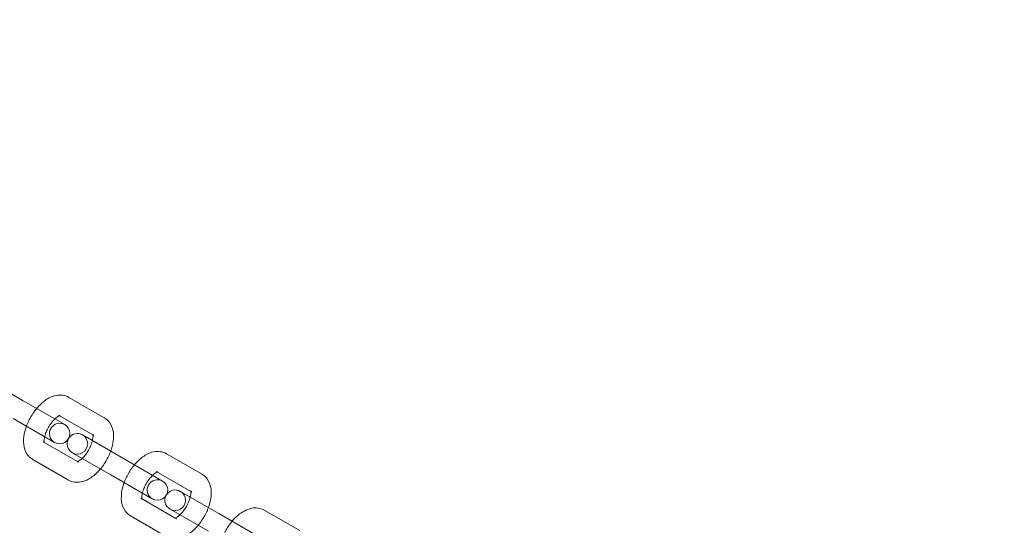
# Model space of a CAD drawing. Extents: x -38 to 662, y -370 to 212.
# Drawn here: x 435 to 447, y -93 to -87 of the extents above; entities that cross this region are included whole.
import ezdxf

# ---------------------------------------------------------------- set-up
doc = ezdxf.new("R2010")
doc.units = 0
doc.header["$MEASUREMENT"] = 0
doc.header["$PDMODE"] = 64
doc.styles.get("Standard").update_dxf_attribs({"font": 'Helvetica LT 57 Condensed_0.ttf'})
doc.dimstyles.new('FEET-METERS', dxfattribs={"dimtxt": 10, "dimasz": 7, "dimexe": 3, "dimexo": 3, "dimgap": 3, "dimtad": 0, "dimtoh": 1, "dimdec": 1, "dimzin": 3, "dimdsep": 46, "dimlunit": 4, "dimtxsty": 'Standard', "dimcen": 0.09, "dimadec": 0, "dimazin": 0, "dimtfac": 2, "dimtdec": 1, "dimtofl": 0, "dimtmove": 0, "dimatfit": 3, "dimfxl": 1, "dimfrac": 2, "dimtolj": 1, "dimtzin": 3, "dimarcsym": 0})

# ---------------------------------------------------------------- blocks, each defined once
blk = doc.blocks.new('*D87')
at = {"color": 0, "lineweight": -2, "transparency": 16777216}
for p, q in [((555.013, 126.904), (256.106, 126.904)), ((259.106, 119.904), (259.106, -56.035)), ((259.106, -297.254), (259.106, -148.772)), ((424.486, -304.254), (256.106, -304.254))]:
    blk.add_line(p, q, dxfattribs=at)
at = {"color": 0, "lineweight": 0, "transparency": 16777216}
for points in [[(257.94, 119.904), (260.273, 119.904), (259.106, 126.904)], [(257.94, -297.254), (260.273, -297.254), (259.106, -304.254)]]:
    blk.add_solid(points, dxfattribs=at)
at = {"layer": 'DEFPOINTS', "color": 0, "lineweight": 0, "transparency": 16777216}
for p in [(558.013, 126.904), (259.106, -304.254), (427.486, -304.254)]:
    blk.add_point(p, dxfattribs=at)
at = {"color": 0, "lineweight": 0, "transparency": 16777216, "insert": (259.106, -102.404), "char_height": 10, "attachment_point": 5, "rotation": 90}
blk.add_mtext('\\A1;35\'-11" [11.0M]', dxfattribs=at)
blk = doc.blocks.new('*D88')
at = {"color": 0, "lineweight": -2, "transparency": 16777216}
for p, q in [((297.611, -116.278), (297.611, 200.557)), ((661.861, 30.089), (661.861, 200.557)), ((304.611, 197.557), (374.422, 197.557)), ((654.861, 197.557), (453.713, 197.557))]:
    blk.add_line(p, q, dxfattribs=at)
at = {"color": 0, "lineweight": 0, "transparency": 16777216}
for points in [[(304.611, 198.723), (304.611, 196.39), (297.611, 197.557)], [(654.861, 198.723), (654.861, 196.39), (661.861, 197.557)]]:
    blk.add_solid(points, dxfattribs=at)
at = {"layer": 'DEFPOINTS', "color": 0, "lineweight": 0, "transparency": 16777216}
for p in [(297.611, 197.557), (661.861, 27.089), (297.611, -119.278)]:
    blk.add_point(p, dxfattribs=at)
at = {"color": 0, "lineweight": 0, "transparency": 16777216, "insert": (414.067, 197.557), "char_height": 10, "attachment_point": 5}
blk.add_mtext('\\A1;30\'-4" [9.3M]', dxfattribs=at)
blk = doc.blocks.new('new block')
at = {"color": 0, "linetype": 'Continuous', "lineweight": 0}
for p, q in [((435.289, -91.955), (434.856, -91.705)), ((435.794, -92.247), (435.289, -91.955)), ((436.275, -92.164), (435.842, -91.914)), ((436.137, -92.373), (435.717, -92.13)), ((435.164, -92.172), (435.669, -92.463)), ((436.047, -92.393), (436.011, -92.372)), ((436.15, -92.38), (436.137, -92.373)), ((435.53, -92.455), (435.95, -92.697)), ((436.48, -92.643), (436.047, -92.393)), ((435.886, -92.588), (435.922, -92.609)), ((436.355, -92.859), (435.922, -92.609)), ((437.466, -92.851), (437.033, -92.601)), ((435.405, -92.672), (435.838, -92.922)), ((435.95, -92.697), (435.963, -92.705)), ((436.985, -92.934), (436.48, -92.643)), ((437.328, -93.06), (436.908, -92.818)), ((436.355, -92.859), (436.86, -93.151)), ((437.238, -93.08), (437.202, -93.059)), ((437.671, -93.33), (437.238, -93.08)), ((437.341, -93.068), (437.328, -93.06)), ((436.721, -93.143), (437.14, -93.385)), ((437.077, -93.276), (437.113, -93.297)), ((437.546, -93.547), (437.113, -93.297)), ((438.176, -93.622), (437.671, -93.33)), ((438.657, -93.539), (438.224, -93.289)), ((436.596, -93.359), (437.029, -93.609)), ((437.14, -93.385), (437.154, -93.393))]:
    blk.add_line(p, q, dxfattribs=at)
for centre, start, end in [((435.732, -92.355), 60, 240), ((435.732, -92.355), 240, 60), ((435.948, -92.48), 60, 240), ((435.948, -92.48), 240, 60), ((436.923, -93.043), 60, 240), ((436.923, -93.043), 240, 60), ((437.139, -93.168), 60, 240), ((437.139, -93.168), 240, 60)]:
    blk.add_arc(centre, 0.125, start, end, dxfattribs=at)
for points, knots in [([(435.842, -91.914), (435.82, -91.901), (435.795, -91.892), (435.743, -91.884), (435.716, -91.886), (435.657, -91.897), (435.626, -91.909), (435.559, -91.946), (435.525, -91.973), (435.479, -92.018), (435.465, -92.033), (435.452, -92.049)], [6.283185, 6.283185, 6.283185, 6.283185, 6.475438, 6.475438, 6.689918, 6.689918, 6.975402, 6.975402, 7.349059, 7.349059, 7.516705, 7.516705, 7.516705, 7.516705]), ([(435.452, -92.049), (435.435, -92.069), (435.42, -92.09), (435.38, -92.149), (435.358, -92.19), (435.335, -92.243), (435.331, -92.254), (435.327, -92.266)], [7.5167047, 7.5167047, 7.5167047, 7.5167047, 7.7267005, 7.7267005, 8.0920679, 8.0920679, 8.1912586, 8.1912586, 8.1912586, 8.1912586]), ([(435.717, -92.13), (435.724, -92.134), (435.731, -92.136), (435.738, -92.136), (435.738, -92.136), (435.733, -92.137), (435.732, -92.137), (435.731, -92.138)], [0, 0, 0, 0, 0.244404, 0.244404, 0.4885728, 0.4885728, 0.5484758, 0.5484758, 0.5484758, 0.5484758]), ([(435.674, -92.177), (435.669, -92.182), (435.664, -92.187), (435.647, -92.205), (435.634, -92.221), (435.61, -92.255), (435.598, -92.274), (435.577, -92.313), (435.568, -92.333), (435.556, -92.367), (435.552, -92.381), (435.549, -92.394)], [1.02966, 1.02966, 1.02966, 1.02966, 1.126978, 1.126978, 1.380353, 1.380353, 1.646031, 1.646031, 1.913976, 1.913976, 2.111933, 2.111933, 2.111933, 2.111933]), ([(435.731, -92.138), (435.728, -92.139), (435.723, -92.141), (435.712, -92.147), (435.703, -92.153), (435.687, -92.166), (435.68, -92.171), (435.674, -92.177)], [0.5484758, 0.5484758, 0.5484758, 0.5484758, 0.6845043, 0.6845043, 0.8941522, 0.8941522, 1.0296596, 1.0296596, 1.0296596, 1.0296596]), ([(436.353, -92.57), (436.365, -92.539), (436.374, -92.508), (436.388, -92.432), (436.391, -92.388), (436.381, -92.304), (436.368, -92.263), (436.327, -92.203), (436.304, -92.181), (436.277, -92.165), (436.276, -92.164), (436.275, -92.164)], [5.049666, 5.049666, 5.049666, 5.049666, 5.318061, 5.318061, 5.699915, 5.699915, 6.04979, 6.04979, 6.274656, 6.274656, 6.283185, 6.283185, 6.283185, 6.283185]), ([(435.327, -92.266), (435.316, -92.297), (435.307, -92.328), (435.292, -92.403), (435.289, -92.447), (435.3, -92.531), (435.312, -92.572), (435.354, -92.633), (435.376, -92.654), (435.403, -92.67), (435.404, -92.671), (435.405, -92.672)], [8.191259, 8.191259, 8.191259, 8.191259, 8.459653, 8.459653, 8.841508, 8.841508, 9.191383, 9.191383, 9.416249, 9.416249, 9.424778, 9.424778, 9.424778, 9.424778]), ([(436.131, -92.442), (436.132, -92.438), (436.133, -92.434), (436.137, -92.415), (436.138, -92.402), (436.138, -92.382), (436.138, -92.375), (436.136, -92.367), (436.136, -92.366), (436.136, -92.366)], [5.2535257, 5.2535257, 5.2535257, 5.2535257, 5.3150813, 5.3150813, 5.5553352, 5.5553352, 5.7697131, 5.7697131, 5.9253699, 5.9253699, 5.9253699, 5.9253699]), ([(436.136, -92.366), (436.136, -92.366), (436.136, -92.366), (436.136, -92.367), (436.138, -92.371), (436.145, -92.377), (436.148, -92.379), (436.15, -92.38)], [5.9253699, 5.9253699, 5.9253699, 5.9253699, 5.9661395, 5.9661395, 6.1812029, 6.1812029, 6.2831853, 6.2831853, 6.2831853, 6.2831853]), ([(435.543, -92.463), (435.543, -92.464), (435.543, -92.464), (435.544, -92.469), (435.545, -92.47), (435.544, -92.468), (435.542, -92.464), (435.535, -92.459), (435.533, -92.457), (435.53, -92.455)], [2.5931169, 2.5931169, 2.5931169, 2.5931169, 2.6281205, 2.6281205, 2.8245469, 2.8245469, 3.0396102, 3.0396102, 3.1415927, 3.1415927, 3.1415927, 3.1415927]), ([(435.549, -92.394), (435.548, -92.398), (435.547, -92.402), (435.543, -92.421), (435.542, -92.434), (435.542, -92.452), (435.542, -92.458), (435.543, -92.463)], [2.111933, 2.111933, 2.111933, 2.111933, 2.1734886, 2.1734886, 2.4137426, 2.4137426, 2.5931169, 2.5931169, 2.5931169, 2.5931169]), ([(436.006, -92.658), (436.011, -92.654), (436.016, -92.649), (436.034, -92.63), (436.046, -92.615), (436.071, -92.58), (436.082, -92.561), (436.103, -92.522), (436.112, -92.502), (436.124, -92.468), (436.128, -92.455), (436.131, -92.442)], [4.171252, 4.171252, 4.171252, 4.171252, 4.268571, 4.268571, 4.521946, 4.521946, 4.787624, 4.787624, 5.055569, 5.055569, 5.253526, 5.253526, 5.253526, 5.253526]), ([(436.228, -92.786), (436.245, -92.767), (436.261, -92.746), (436.3, -92.686), (436.322, -92.645), (436.345, -92.593), (436.349, -92.581), (436.353, -92.57)], [4.3751121, 4.3751121, 4.3751121, 4.3751121, 4.5851078, 4.5851078, 4.9504752, 4.9504752, 5.0496659, 5.0496659, 5.0496659, 5.0496659]), ([(437.033, -92.601), (437.011, -92.588), (436.986, -92.58), (436.933, -92.572), (436.906, -92.573), (436.847, -92.584), (436.817, -92.597), (436.75, -92.633), (436.716, -92.66), (436.67, -92.706), (436.656, -92.721), (436.643, -92.737)], [6.283185, 6.283185, 6.283185, 6.283185, 6.475438, 6.475438, 6.689918, 6.689918, 6.975402, 6.975402, 7.349059, 7.349059, 7.516705, 7.516705, 7.516705, 7.516705]), ([(435.943, -92.699), (435.943, -92.699), (435.944, -92.699), (435.949, -92.698), (435.955, -92.696), (435.969, -92.688), (435.978, -92.682), (435.993, -92.67), (436, -92.664), (436.006, -92.658)], [3.4994081, 3.4994081, 3.4994081, 3.4994081, 3.6301654, 3.6301654, 3.8260969, 3.8260969, 4.0357449, 4.0357449, 4.1712523, 4.1712523, 4.1712523, 4.1712523]), ([(435.963, -92.705), (435.956, -92.701), (435.949, -92.7), (435.944, -92.699), (435.943, -92.699), (435.943, -92.699)], [3.1415927, 3.1415927, 3.1415927, 3.1415927, 3.3859967, 3.3859967, 3.4994081, 3.4994081, 3.4994081, 3.4994081]), ([(435.838, -92.922), (435.86, -92.935), (435.885, -92.943), (435.938, -92.951), (435.965, -92.95), (436.024, -92.939), (436.054, -92.926), (436.121, -92.89), (436.155, -92.863), (436.202, -92.817), (436.215, -92.802), (436.228, -92.786)], [3.141593, 3.141593, 3.141593, 3.141593, 3.333845, 3.333845, 3.548326, 3.548326, 3.83381, 3.83381, 4.207466, 4.207466, 4.375112, 4.375112, 4.375112, 4.375112]), ([(436.643, -92.737), (436.626, -92.756), (436.61, -92.777), (436.571, -92.837), (436.549, -92.878), (436.526, -92.93), (436.522, -92.942), (436.518, -92.953)], [7.5167047, 7.5167047, 7.5167047, 7.5167047, 7.7267005, 7.7267005, 8.0920679, 8.0920679, 8.1912586, 8.1912586, 8.1912586, 8.1912586]), ([(436.921, -92.825), (436.918, -92.827), (436.914, -92.828), (436.902, -92.835), (436.893, -92.841), (436.878, -92.853), (436.871, -92.859), (436.865, -92.865)], [0.5484758, 0.5484758, 0.5484758, 0.5484758, 0.6845043, 0.6845043, 0.8941522, 0.8941522, 1.0296596, 1.0296596, 1.0296596, 1.0296596]), ([(436.908, -92.818), (436.915, -92.822), (436.922, -92.823), (436.929, -92.824), (436.929, -92.823), (436.924, -92.825), (436.923, -92.825), (436.921, -92.825)], [0, 0, 0, 0, 0.244404, 0.244404, 0.4885728, 0.4885728, 0.5484758, 0.5484758, 0.5484758, 0.5484758]), ([(437.544, -93.257), (437.556, -93.226), (437.564, -93.195), (437.579, -93.12), (437.582, -93.076), (437.571, -92.992), (437.559, -92.951), (437.517, -92.89), (437.495, -92.869), (437.468, -92.853), (437.467, -92.852), (437.466, -92.851)], [5.049666, 5.049666, 5.049666, 5.049666, 5.318061, 5.318061, 5.699915, 5.699915, 6.04979, 6.04979, 6.274656, 6.274656, 6.283185, 6.283185, 6.283185, 6.283185]), ([(436.518, -92.953), (436.506, -92.984), (436.497, -93.015), (436.483, -93.091), (436.48, -93.135), (436.49, -93.219), (436.503, -93.26), (436.545, -93.32), (436.567, -93.342), (436.594, -93.358), (436.595, -93.359), (436.596, -93.359)], [8.191259, 8.191259, 8.191259, 8.191259, 8.459653, 8.459653, 8.841508, 8.841508, 9.191383, 9.191383, 9.416249, 9.416249, 9.424778, 9.424778, 9.424778, 9.424778]), ([(436.865, -92.865), (436.86, -92.869), (436.855, -92.874), (436.838, -92.893), (436.825, -92.908), (436.8, -92.942), (436.789, -92.962), (436.768, -93.001), (436.759, -93.021), (436.747, -93.055), (436.743, -93.068), (436.74, -93.081)], [1.02966, 1.02966, 1.02966, 1.02966, 1.126978, 1.126978, 1.380353, 1.380353, 1.646031, 1.646031, 1.913976, 1.913976, 2.111933, 2.111933, 2.111933, 2.111933]), ([(436.74, -93.081), (436.739, -93.085), (436.738, -93.089), (436.734, -93.108), (436.733, -93.121), (436.733, -93.14), (436.733, -93.146), (436.734, -93.15)], [2.111933, 2.111933, 2.111933, 2.111933, 2.1734886, 2.1734886, 2.4137426, 2.4137426, 2.5931169, 2.5931169, 2.5931169, 2.5931169]), ([(437.322, -93.129), (437.323, -93.125), (437.324, -93.121), (437.328, -93.102), (437.329, -93.089), (437.329, -93.069), (437.328, -93.062), (437.327, -93.055), (437.326, -93.053), (437.326, -93.053)], [5.2535257, 5.2535257, 5.2535257, 5.2535257, 5.3150813, 5.3150813, 5.5553352, 5.5553352, 5.7697131, 5.7697131, 5.9253699, 5.9253699, 5.9253699, 5.9253699]), ([(437.326, -93.053), (437.326, -93.053), (437.326, -93.053), (437.327, -93.055), (437.329, -93.058), (437.336, -93.064), (437.338, -93.066), (437.341, -93.068)], [5.9253699, 5.9253699, 5.9253699, 5.9253699, 5.9661395, 5.9661395, 6.1812029, 6.1812029, 6.2831853, 6.2831853, 6.2831853, 6.2831853]), ([(436.734, -93.15), (436.734, -93.151), (436.734, -93.152), (436.735, -93.156), (436.736, -93.158), (436.735, -93.156), (436.733, -93.152), (436.726, -93.146), (436.723, -93.144), (436.721, -93.143)], [2.5931169, 2.5931169, 2.5931169, 2.5931169, 2.6281205, 2.6281205, 2.8245469, 2.8245469, 3.0396102, 3.0396102, 3.1415927, 3.1415927, 3.1415927, 3.1415927]), ([(437.197, -93.346), (437.202, -93.341), (437.207, -93.336), (437.224, -93.318), (437.237, -93.302), (437.262, -93.268), (437.273, -93.249), (437.294, -93.21), (437.303, -93.19), (437.315, -93.156), (437.319, -93.142), (437.322, -93.129)], [4.171252, 4.171252, 4.171252, 4.171252, 4.268571, 4.268571, 4.521946, 4.521946, 4.787624, 4.787624, 5.055569, 5.055569, 5.253526, 5.253526, 5.253526, 5.253526]), ([(437.419, -93.474), (437.436, -93.454), (437.451, -93.433), (437.491, -93.373), (437.513, -93.333), (437.536, -93.28), (437.54, -93.269), (437.544, -93.257)], [4.3751121, 4.3751121, 4.3751121, 4.3751121, 4.5851078, 4.5851078, 4.9504752, 4.9504752, 5.0496659, 5.0496659, 5.0496659, 5.0496659]), ([(438.224, -93.289), (438.201, -93.276), (438.176, -93.267), (438.124, -93.259), (438.097, -93.261), (438.038, -93.272), (438.007, -93.284), (437.941, -93.321), (437.907, -93.348), (437.86, -93.393), (437.847, -93.408), (437.833, -93.424)], [6.283185, 6.283185, 6.283185, 6.283185, 6.475438, 6.475438, 6.689918, 6.689918, 6.975402, 6.975402, 7.349059, 7.349059, 7.516705, 7.516705, 7.516705, 7.516705]), ([(437.134, -93.387), (437.134, -93.387), (437.135, -93.387), (437.14, -93.385), (437.146, -93.383), (437.16, -93.376), (437.168, -93.37), (437.184, -93.357), (437.191, -93.352), (437.197, -93.346)], [3.4994081, 3.4994081, 3.4994081, 3.4994081, 3.6301654, 3.6301654, 3.8260969, 3.8260969, 4.0357449, 4.0357449, 4.1712523, 4.1712523, 4.1712523, 4.1712523]), ([(437.154, -93.393), (437.147, -93.389), (437.14, -93.387), (437.135, -93.387), (437.134, -93.387), (437.134, -93.387)], [3.1415927, 3.1415927, 3.1415927, 3.1415927, 3.3859967, 3.3859967, 3.4994081, 3.4994081, 3.4994081, 3.4994081]), ([(437.833, -93.424), (437.817, -93.444), (437.801, -93.465), (437.762, -93.524), (437.74, -93.565), (437.717, -93.618), (437.713, -93.629), (437.708, -93.641)], [7.5167047, 7.5167047, 7.5167047, 7.5167047, 7.7267005, 7.7267005, 8.0920679, 8.0920679, 8.1912586, 8.1912586, 8.1912586, 8.1912586]), ([(437.029, -93.609), (437.051, -93.622), (437.076, -93.631), (437.129, -93.639), (437.156, -93.637), (437.214, -93.626), (437.245, -93.614), (437.312, -93.577), (437.346, -93.55), (437.392, -93.505), (437.406, -93.49), (437.419, -93.474)], [3.141593, 3.141593, 3.141593, 3.141593, 3.333845, 3.333845, 3.548326, 3.548326, 3.83381, 3.83381, 4.207466, 4.207466, 4.375112, 4.375112, 4.375112, 4.375112])]:
    blk.add_open_spline(points, degree=3, knots=knots, dxfattribs=at)

msp = doc.modelspace()

# ---------------------------------------------------------------- block references
at = {"lineweight": 0}
msp.add_blockref('new block', (0, 0), dxfattribs=at)

# ---------------------------------------------------------------- dimensions: what is measured, and where the dimension line sits
dim = msp.add_linear_dim(base=(297.6112, 197.5565), p1=(661.8609, 27.0891), p2=(297.6112, -119.2779), dimstyle='FEET-METERS', dxfattribs=at)
dim.commit()
dim.dimension.update_dxf_attribs({"geometry": '*D88', "text_midpoint": (414.0672, 197.5565), "dimtype": 160})
dim = msp.add_linear_dim(base=(259.106, -304.254), p1=(558.013, 126.904), p2=(427.486, -304.254), angle=90, dimstyle='FEET-METERS', dxfattribs=at)
dim.commit()
dim.dimension.update_dxf_attribs({"geometry": '*D87', "text_midpoint": (259.106, -102.404), "dimtype": 160})

doc.saveas('drawing.dxf')
